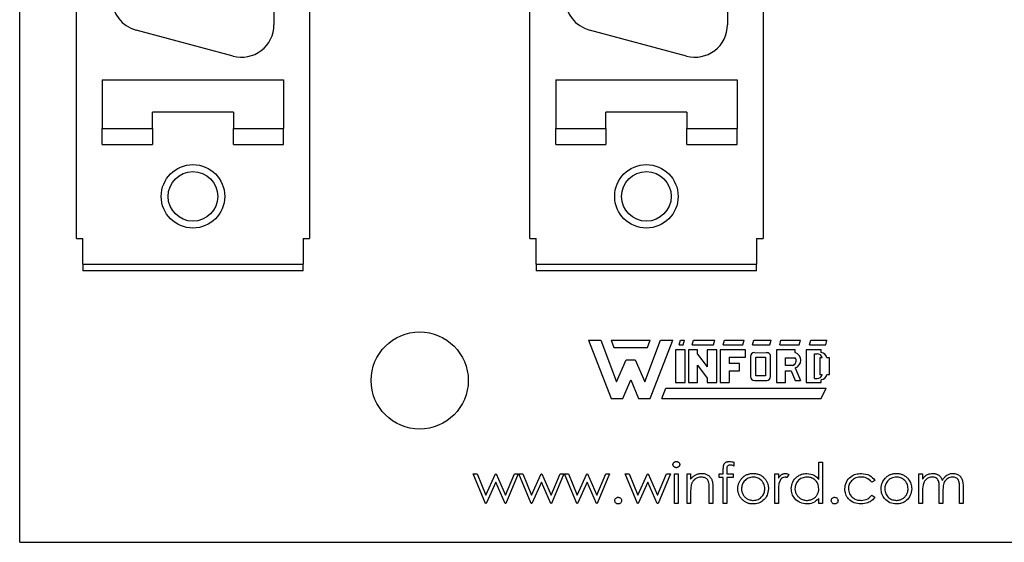
# Model space of a CAD drawing. Units: inches. Extents: x 0.1 to 16.9, y 0.1 to 10.9.
# Drawn here: x 8.1 to 10.3, y 5.2 to 6.4 of the extents above; entities that cross this region are included whole.
import ezdxf

# ---------------------------------------------------------------- set-up
doc = ezdxf.new("R2010")
doc.units = ezdxf.units.IN
doc.header["$MEASUREMENT"] = 0

msp = doc.modelspace()

# ---------------------------------------------------------------- linework, layer by layer
at = {"color": 7, "linetype": 'Continuous', "lineweight": 25}
for p, q in [((8.0503, 5.1512), (8.0503, 9.5012)), ((8.1815, 5.8554), (8.1815, 8.7954)), ((8.7215, 8.7954), (8.7215, 5.8554)), ((9.2315, 5.8554), (9.2315, 8.7954)), ((9.7715, 8.7954), (9.7715, 5.8554)), ((8.639, 8.3004), (8.639, 6.3504)), ((9.689, 8.3004), (9.689, 6.3504)), ((8.5446, 6.278), (8.3196, 6.3382)), ((9.5946, 6.278), (9.3696, 6.3382)), ((8.2415, 6.2229), (8.2415, 6.1104)), ((8.2415, 6.2229), (8.6615, 6.2229)), ((8.6615, 6.2229), (8.6615, 6.1104)), ((9.2915, 6.2229), (9.2915, 6.1104)), ((9.2915, 6.2229), (9.7115, 6.2229)), ((9.7115, 6.2229), (9.7115, 6.1104)), ((8.5453, 6.1479), (8.3578, 6.1479)), ((8.3578, 6.1104), (8.3578, 6.1479)), ((8.5453, 6.1479), (8.5453, 6.1104)), ((9.5953, 6.1479), (9.4078, 6.1479)), ((9.4078, 6.1104), (9.4078, 6.1479)), ((9.5953, 6.1479), (9.5953, 6.1104)), ((8.2415, 6.1104), (8.3578, 6.1104)), ((8.2415, 6.0729), (8.2415, 6.1104)), ((8.3578, 6.1104), (8.3578, 6.0729)), ((8.5453, 6.1104), (8.6615, 6.1104)), ((8.5453, 6.0729), (8.5453, 6.1104)), ((8.6615, 6.0729), (8.6615, 6.1104)), ((9.2915, 6.1104), (9.4078, 6.1104)), ((9.2915, 6.0729), (9.2915, 6.1104)), ((9.4078, 6.1104), (9.4078, 6.0729)), ((9.5953, 6.1104), (9.7115, 6.1104)), ((9.5953, 6.0729), (9.5953, 6.1104)), ((9.7115, 6.0729), (9.7115, 6.1104)), ((8.2415, 6.0729), (8.3578, 6.0729)), ((8.5453, 6.0729), (8.6615, 6.0729)), ((9.2915, 6.0729), (9.4078, 6.0729)), ((9.5953, 6.0729), (9.7115, 6.0729)), ((8.1815, 5.8554), (8.1965, 5.8554)), ((8.1965, 5.7954), (8.1965, 5.8554)), ((8.7065, 5.8554), (8.7215, 5.8554)), ((8.7065, 5.8554), (8.7065, 5.7954)), ((9.2315, 5.8554), (9.2465, 5.8554)), ((9.2465, 5.7954), (9.2465, 5.8554)), ((9.7565, 5.8554), (9.7715, 5.8554)), ((9.7565, 5.8554), (9.7565, 5.7954)), ((8.1965, 5.7954), (8.7065, 5.7954)), ((8.1965, 5.7954), (8.1965, 5.7804)), ((8.7065, 5.7804), (8.7065, 5.7954)), ((9.2465, 5.7954), (9.7565, 5.7954)), ((9.2465, 5.7954), (9.2465, 5.7804)), ((9.7565, 5.7804), (9.7565, 5.7954)), ((8.7065, 5.7804), (8.1965, 5.7804)), ((9.7565, 5.7804), (9.2465, 5.7804)), ((9.3676, 5.6194), (9.4201, 5.4844)), ((9.3676, 5.6194), (9.3961, 5.6194)), ((9.3961, 5.6194), (9.4321, 5.5234)), ((9.4201, 5.6194), (9.5101, 5.6194)), ((9.4201, 5.6194), (9.4261, 5.6029)), ((9.4981, 5.5234), (9.5341, 5.6194)), ((9.5041, 5.6029), (9.5101, 5.6194)), ((9.5101, 5.4844), (9.5626, 5.6194)), ((9.5341, 5.6194), (9.5626, 5.6194)), ((9.5776, 5.6089), (9.5806, 5.6194)), ((9.5776, 5.6089), (9.5866, 5.6089)), ((9.5806, 5.6194), (9.5896, 5.6194)), ((9.5866, 5.6089), (9.5896, 5.6194)), ((9.6076, 5.6089), (9.6106, 5.6194)), ((9.6076, 5.6089), (9.6571, 5.6089)), ((9.6106, 5.6194), (9.6601, 5.6194)), ((9.6571, 5.6089), (9.6601, 5.6194)), ((9.6796, 5.6089), (9.6826, 5.6194)), ((9.6796, 5.6089), (9.7246, 5.6089)), ((9.6826, 5.6194), (9.7276, 5.6194)), ((9.7246, 5.6089), (9.7276, 5.6194)), ((9.7471, 5.6089), (9.7501, 5.6194)), ((9.7471, 5.6089), (9.7876, 5.6089)), ((9.7501, 5.6194), (9.7906, 5.6194)), ((9.7876, 5.6089), (9.7906, 5.6194)), ((9.8101, 5.6089), (9.8131, 5.6194)), ((9.8101, 5.6089), (9.8551, 5.6089)), ((9.8131, 5.6194), (9.8581, 5.6194)), ((9.8551, 5.6089), (9.8581, 5.6194)), ((9.8791, 5.6089), (9.8821, 5.6194)), ((9.8791, 5.6089), (9.9166, 5.6089)), ((9.8821, 5.6194), (9.9196, 5.6194)), ((9.9166, 5.6089), (9.9196, 5.6194)), ((9.4261, 5.6029), (9.5041, 5.6029)), ((9.5686, 5.5969), (9.5686, 5.5219)), ((9.5911, 5.5969), (9.5686, 5.5969)), ((9.5911, 5.5219), (9.5911, 5.5969)), ((9.5986, 5.5969), (9.5986, 5.5219)), ((9.6196, 5.5969), (9.5986, 5.5969)), ((9.6196, 5.587), (9.6196, 5.5969)), ((9.6196, 5.587), (9.6421, 5.5578)), ((9.6646, 5.5969), (9.6421, 5.5969)), ((9.6421, 5.5969), (9.6421, 5.5578)), ((9.6646, 5.5219), (9.6646, 5.5969)), ((9.7306, 5.5969), (9.6721, 5.5969)), ((9.6721, 5.5969), (9.6721, 5.5219)), ((9.7306, 5.5804), (9.7306, 5.5969)), ((9.7516, 5.5909), (9.7799, 5.5906)), ((9.8461, 5.5969), (9.8026, 5.5969)), ((9.8026, 5.5969), (9.8026, 5.5219)), ((9.8461, 5.5909), (9.8461, 5.5969)), ((9.8716, 5.5969), (9.8716, 5.5219)), ((9.9061, 5.5969), (9.8716, 5.5969)), ((9.8911, 5.5879), (9.8971, 5.5879)), ((9.8911, 5.5309), (9.8911, 5.5879)), ((9.9061, 5.5908), (9.9061, 5.5969)), ((9.4321, 5.5234), (9.4546, 5.5744)), ((9.4546, 5.5744), (9.4756, 5.5744)), ((9.4756, 5.5744), (9.4981, 5.5234)), ((9.6931, 5.5804), (9.7306, 5.5804)), ((9.6931, 5.5804), (9.6931, 5.5654)), ((9.7171, 5.5654), (9.6931, 5.5654)), ((9.7171, 5.5489), (9.7171, 5.5654)), ((9.7426, 5.5819), (9.7426, 5.5354)), ((9.7546, 5.5369), (9.7546, 5.5804)), ((9.7546, 5.5804), (9.7771, 5.5804)), ((9.7771, 5.5804), (9.7771, 5.5369)), ((9.7891, 5.5354), (9.7891, 5.5804)), ((9.8236, 5.5789), (9.8461, 5.5789)), ((9.8236, 5.5609), (9.8236, 5.5789)), ((9.9031, 5.5789), (9.9031, 5.5399)), ((9.9087, 5.5789), (9.9031, 5.5789)), ((9.9256, 5.5789), (9.9192, 5.5789)), ((9.9256, 5.5399), (9.9256, 5.5789)), ((9.6196, 5.5615), (9.6421, 5.5319)), ((9.6196, 5.5219), (9.6196, 5.5615)), ((9.6931, 5.5489), (9.7171, 5.5489)), ((9.6931, 5.5489), (9.6931, 5.5219)), ((9.8401, 5.5609), (9.8236, 5.5609)), ((9.8236, 5.5489), (9.8368, 5.5489)), ((9.8236, 5.5219), (9.8236, 5.5489)), ((9.8368, 5.5489), (9.8461, 5.5264)), ((9.8462, 5.5553), (9.8581, 5.5264)), ((9.4471, 5.4844), (9.4651, 5.5279)), ((9.4651, 5.5279), (9.4831, 5.4844)), ((9.5686, 5.5219), (9.5911, 5.5219)), ((9.5986, 5.5219), (9.6196, 5.5219)), ((9.6421, 5.5319), (9.6421, 5.5219)), ((9.6421, 5.5219), (9.6646, 5.5219)), ((9.6721, 5.5219), (9.6931, 5.5219)), ((9.7516, 5.5264), (9.7801, 5.5264)), ((9.7771, 5.5369), (9.7546, 5.5369)), ((9.8026, 5.5219), (9.8236, 5.5219)), ((9.8461, 5.5264), (9.8581, 5.5264)), ((9.8716, 5.5219), (9.9061, 5.5219)), ((9.8911, 5.5309), (9.8971, 5.5309)), ((9.9031, 5.5399), (9.9087, 5.5399)), ((9.9061, 5.5219), (9.9061, 5.5281)), ((9.9193, 5.5399), (9.9256, 5.5399)), ((9.5371, 5.4844), (9.5461, 5.5084)), ((9.5461, 5.5084), (9.9181, 5.5084)), ((9.9061, 5.4844), (9.9181, 5.5084)), ((9.4201, 5.4844), (9.4471, 5.4844)), ((9.4831, 5.4844), (9.5101, 5.4844)), ((9.5371, 5.4844), (9.9061, 5.4844)), ((9.7036, 5.3367), (9.7036, 5.328)), ((9.9007, 5.2964), (9.9007, 5.3373)), ((9.9007, 5.3373), (9.9092, 5.3373)), ((9.9092, 5.3373), (9.9092, 5.2412)), ((9.6796, 5.3097), (9.6796, 5.3206)), ((9.6881, 5.3192), (9.6881, 5.3097)), ((9.1003, 5.3097), (9.1093, 5.3097)), ((9.1286, 5.2412), (9.1003, 5.3097)), ((9.1093, 5.3097), (9.1297, 5.2604)), ((9.1297, 5.2604), (9.1521, 5.3097)), ((9.1525, 5.2904), (9.1302, 5.2412)), ((9.1521, 5.3097), (9.1535, 5.3097)), ((9.1744, 5.2412), (9.1525, 5.2904)), ((9.1535, 5.3097), (9.1754, 5.2604)), ((9.1754, 5.2604), (9.196, 5.3097)), ((9.2048, 5.3097), (9.1762, 5.2412)), ((9.196, 5.3097), (9.2048, 5.3097)), ((9.2344, 5.2412), (9.206, 5.3097)), ((9.206, 5.3097), (9.2151, 5.3097)), ((9.2151, 5.3097), (9.2355, 5.2604)), ((9.2355, 5.2604), (9.2578, 5.3097)), ((9.2583, 5.2904), (9.236, 5.2412)), ((9.2578, 5.3097), (9.2593, 5.3097)), ((9.2802, 5.2412), (9.2583, 5.2904)), ((9.2593, 5.3097), (9.2812, 5.2604)), ((9.2812, 5.2604), (9.3018, 5.3097)), ((9.3106, 5.3097), (9.282, 5.2412)), ((9.3018, 5.3097), (9.3106, 5.3097)), ((9.3118, 5.3097), (9.3208, 5.3097)), ((9.3402, 5.2412), (9.3118, 5.3097)), ((9.3208, 5.3097), (9.3412, 5.2604)), ((9.3412, 5.2604), (9.3636, 5.3097)), ((9.3641, 5.2904), (9.3417, 5.2412)), ((9.3636, 5.3097), (9.365, 5.3097)), ((9.386, 5.2412), (9.3641, 5.2904)), ((9.365, 5.3097), (9.3869, 5.2604)), ((9.3869, 5.2604), (9.4075, 5.3097)), ((9.4164, 5.3097), (9.3877, 5.2412)), ((9.4075, 5.3097), (9.4164, 5.3097)), ((9.4524, 5.3097), (9.4615, 5.3097)), ((9.4808, 5.2412), (9.4524, 5.3097)), ((9.4615, 5.3097), (9.4819, 5.2604)), ((9.4819, 5.2604), (9.5042, 5.3097)), ((9.5047, 5.2904), (9.4824, 5.2412)), ((9.5042, 5.3097), (9.5057, 5.3097)), ((9.5266, 5.2412), (9.5047, 5.2904)), ((9.5057, 5.3097), (9.5275, 5.2604)), ((9.5275, 5.2604), (9.5481, 5.3097)), ((9.557, 5.3097), (9.5284, 5.2412)), ((9.5481, 5.3097), (9.557, 5.3097)), ((9.5666, 5.3097), (9.575, 5.3097)), ((9.5666, 5.2412), (9.5666, 5.3097)), ((9.575, 5.3097), (9.575, 5.2412)), ((9.5955, 5.3097), (9.6039, 5.3097)), ((9.5955, 5.2412), (9.5955, 5.3097)), ((9.6039, 5.3097), (9.6039, 5.2973)), ((9.67, 5.3013), (9.67, 5.3097)), ((9.67, 5.3097), (9.6796, 5.3097)), ((9.6796, 5.3013), (9.67, 5.3013)), ((9.6796, 5.2412), (9.6796, 5.3013)), ((9.7024, 5.3013), (9.688, 5.3013)), ((9.688, 5.3013), (9.688, 5.2412)), ((9.6881, 5.3097), (9.7024, 5.3097)), ((9.7024, 5.3097), (9.7024, 5.3013)), ((9.7986, 5.3097), (9.807, 5.3097)), ((9.7986, 5.2412), (9.7986, 5.3097)), ((9.807, 5.3097), (9.807, 5.2996)), ((9.831, 5.3085), (9.8264, 5.3012)), ((10.0305, 5.2948), (10.0235, 5.2904)), ((10.1327, 5.3097), (10.1411, 5.3097)), ((10.1327, 5.2412), (10.1327, 5.3097)), ((10.1411, 5.3097), (10.1411, 5.2978)), ((9.6471, 5.2412), (9.6471, 5.2734)), ((9.6556, 5.2761), (9.6556, 5.2412)), ((10.1411, 5.27), (10.1411, 5.2412)), ((10.1796, 5.2412), (10.1796, 5.276)), ((10.188, 5.2678), (10.188, 5.2412)), ((10.2265, 5.2412), (10.2265, 5.2783)), ((10.2349, 5.2783), (10.2349, 5.2412)), ((9.6039, 5.2659), (9.6039, 5.2412)), ((9.807, 5.2642), (9.807, 5.2412)), ((9.9007, 5.2412), (9.9007, 5.253)), ((10.0235, 5.2604), (10.0305, 5.2558)), ((9.1302, 5.2412), (9.1286, 5.2412)), ((9.1762, 5.2412), (9.1744, 5.2412)), ((9.236, 5.2412), (9.2344, 5.2412)), ((9.282, 5.2412), (9.2802, 5.2412)), ((9.3417, 5.2412), (9.3402, 5.2412)), ((9.3877, 5.2412), (9.386, 5.2412)), ((9.4824, 5.2412), (9.4808, 5.2412)), ((9.5284, 5.2412), (9.5266, 5.2412)), ((9.575, 5.2412), (9.5666, 5.2412)), ((9.6039, 5.2412), (9.5955, 5.2412)), ((9.6556, 5.2412), (9.6471, 5.2412)), ((9.688, 5.2412), (9.6796, 5.2412)), ((9.807, 5.2412), (9.7986, 5.2412)), ((9.9092, 5.2412), (9.9007, 5.2412)), ((10.1411, 5.2412), (10.1327, 5.2412)), ((10.188, 5.2412), (10.1796, 5.2412)), ((10.2349, 5.2412), (10.2265, 5.2412)), ((8.0503, 5.1512), (14.8003, 5.1512))]:
    msp.add_line(p, q, dxfattribs=at)
for centre, radius in [((8.4515, 5.9529), 0.0735), ((9.5015, 5.9529), 0.0735), ((8.4515, 5.9529), 0.0575), ((9.5015, 5.9529), 0.0575), ((8.9765, 5.5262), 0.1125)]:
    msp.add_circle(centre, radius, dxfattribs=at)
for centre, radius, start, end in [((8.339, 6.4107), 0.075, 180, 255), ((9.389, 6.4107), 0.075, 180, 255), ((8.564, 6.3504), 0.075, 255, 0), ((9.614, 6.3504), 0.075, 255, 0), ((9.7516, 5.5819), 0.009, 90, 180), ((9.7802, 5.5817), 0.009, 352.1342, 91.5935), ((9.8403, 5.5731), 0.0188, 288.3288, 72.039), ((9.8971, 5.5759), 0.012, 14.4775, 90), ((9.9046, 5.5761), 0.0148, 11.0624, 84.2024), ((9.8362, 5.5722), 0.012, 289.2042, 33.9259), ((9.7516, 5.5354), 0.009, 180, 270), ((9.7801, 5.5354), 0.009, 270, 0), ((9.8971, 5.5429), 0.012, 270, 345.5225), ((9.9048, 5.5429), 0.0148, 275.2133, 348.3443)]:
    msp.add_arc(centre, radius, start, end, dxfattribs=at)
for points, knots in [([(9.563, 5.3313), (9.563, 5.3317), (9.5631, 5.3327), (9.5635, 5.3341), (9.5643, 5.3353), (9.5653, 5.3364), (9.5665, 5.3373), (9.5678, 5.338), (9.5693, 5.3384), (9.5703, 5.3385), (9.5708, 5.3385)], [0, 0, 0, 0, 0.1232899, 0.2421491, 0.3634375, 0.4897454, 0.6181148, 0.7448938, 0.8689323, 1, 1, 1, 1]), ([(9.5708, 5.3385), (9.5713, 5.3385), (9.5723, 5.3384), (9.5738, 5.338), (9.5751, 5.3373), (9.5763, 5.3364), (9.5774, 5.3353), (9.5781, 5.3341), (9.5785, 5.3327), (9.5786, 5.3317), (9.5786, 5.3313)], [0, 0, 0, 0, 0.1318993, 0.2582841, 0.3843411, 0.5119796, 0.638632, 0.7592298, 0.8774122, 1, 1, 1, 1]), ([(9.6796, 5.3206), (9.6796, 5.3212), (9.6796, 5.3224), (9.6797, 5.3241), (9.6798, 5.3256), (9.6799, 5.327), (9.6801, 5.3283), (9.6803, 5.3294), (9.6806, 5.3305), (9.681, 5.3316), (9.6817, 5.3329), (9.6827, 5.3343), (9.684, 5.3355), (9.6855, 5.3366), (9.6872, 5.3375), (9.6891, 5.3381), (9.6912, 5.3384), (9.6926, 5.3385), (9.6934, 5.3385)], [0, 0, 0, 0, 0.0697749, 0.1338564, 0.1929478, 0.247916, 0.2966423, 0.3415044, 0.3816302, 0.4169048, 0.4831733, 0.5489167, 0.6160616, 0.6863021, 0.7596451, 0.8353896, 0.9149745, 0.9999739, 0.9999739, 0.9999739, 0.9999739]), ([(9.6934, 5.3385), (9.6953, 5.3384), (9.6988, 5.3381), (9.7022, 5.3372), (9.7036, 5.3367)], [0, 0, 0, 0, 0.559666, 1, 1, 1, 1]), ([(9.5708, 5.3241), (9.5703, 5.3241), (9.5693, 5.3242), (9.5678, 5.3246), (9.5665, 5.3253), (9.5653, 5.3262), (9.5643, 5.3273), (9.5635, 5.3285), (9.5631, 5.3299), (9.563, 5.3308), (9.563, 5.3313)], [0, 0, 0, 0, 0.131867, 0.256661, 0.384213, 0.513365, 0.640443, 0.761085, 0.879146, 1, 1, 1, 1]), ([(9.5786, 5.3313), (9.5786, 5.3308), (9.5785, 5.3299), (9.5781, 5.3285), (9.5774, 5.3273), (9.5763, 5.3262), (9.5751, 5.3253), (9.5738, 5.3246), (9.5723, 5.3242), (9.5713, 5.3241), (9.5708, 5.3241)], [0, 0, 0, 0, 0.120162, 0.237546, 0.357497, 0.484917, 0.613329, 0.74015, 0.867301, 1, 1, 1, 1]), ([(9.6951, 5.3301), (9.6938, 5.33), (9.6919, 5.3298), (9.6897, 5.3284), (9.6873, 5.3252), (9.6877, 5.3219), (9.6881, 5.3192)], [0, 0, 0, 0, 0.24946, 0.374796, 0.499234, 1, 1, 1, 1]), ([(9.7036, 5.328), (9.7021, 5.3286), (9.6993, 5.3297), (9.6964, 5.33), (9.6951, 5.3301)], [0, 0, 0, 0, 0.560181, 1, 1, 1, 1]), ([(9.6039, 5.2973), (9.6048, 5.2984), (9.6065, 5.3006), (9.6094, 5.3035), (9.6125, 5.3058), (9.6157, 5.3077), (9.6191, 5.3091), (9.6226, 5.3101), (9.6262, 5.3107), (9.6287, 5.3108), (9.6299, 5.3109)], [0, 0, 0, 0, 0.140976, 0.273569, 0.398988, 0.51993, 0.63811, 0.756589, 0.87686, 1, 1, 1, 1]), ([(9.6285, 5.3025), (9.6255, 5.3021), (9.6196, 5.3015), (9.6126, 5.2967), (9.6075, 5.2909), (9.6059, 5.2865), (9.6052, 5.2843)], [0, 0, 0, 0, 0.279583, 0.559411, 0.779732, 1, 1, 1, 1]), ([(9.6461, 5.289), (9.6455, 5.2911), (9.6441, 5.2955), (9.638, 5.3015), (9.6321, 5.3021), (9.6285, 5.3025)], [0, 0, 0, 0, 0.281198, 0.56134, 1, 1, 1, 1]), ([(9.6299, 5.3109), (9.6312, 5.3108), (9.6337, 5.3107), (9.6373, 5.31), (9.6407, 5.3088), (9.6438, 5.3071), (9.6466, 5.305), (9.6491, 5.3025), (9.6511, 5.2997), (9.6525, 5.2971), (9.6534, 5.2948), (9.654, 5.2928), (9.6545, 5.2906), (9.6549, 5.2881), (9.6552, 5.2854), (9.6554, 5.2825), (9.6555, 5.2794), (9.6555, 5.2773), (9.6556, 5.2761)], [0, 0, 0, 0, 0.07724, 0.151178, 0.223488, 0.295543, 0.366976, 0.437131, 0.507044, 0.57856, 0.616614, 0.658756, 0.704491, 0.754803, 0.809332, 0.868274, 0.932073, 1, 1, 1, 1]), ([(9.7132, 5.2752), (9.7133, 5.2764), (9.7133, 5.2786), (9.7138, 5.282), (9.7145, 5.2852), (9.7155, 5.2883), (9.7169, 5.2913), (9.7185, 5.2942), (9.7204, 5.297), (9.7219, 5.2987), (9.7226, 5.2995)], [0, 0, 0, 0, 0.128919, 0.255238, 0.378679, 0.501088, 0.622714, 0.746241, 0.871589, 1, 1, 1, 1]), ([(9.7487, 5.3025), (9.7447, 5.302), (9.7367, 5.301), (9.7279, 5.2935), (9.7225, 5.2846), (9.7219, 5.2783), (9.7217, 5.2752)], [0, 0, 0, 0, 0.279497, 0.559263, 0.779532, 1, 1, 1, 1]), ([(9.7226, 5.2995), (9.7235, 5.3004), (9.7252, 5.3022), (9.7281, 5.3045), (9.7311, 5.3065), (9.7343, 5.3081), (9.7377, 5.3093), (9.7412, 5.3102), (9.7449, 5.3108), (9.7475, 5.3108), (9.7487, 5.3109)], [0, 0, 0, 0, 0.128498, 0.252713, 0.374819, 0.496436, 0.617911, 0.741288, 0.8687, 1, 1, 1, 1]), ([(9.7487, 5.3109), (9.75, 5.3108), (9.7525, 5.3108), (9.7562, 5.3102), (9.7598, 5.3093), (9.7631, 5.3081), (9.7663, 5.3065), (9.7693, 5.3046), (9.7722, 5.3023), (9.7739, 5.3005), (9.7748, 5.2996)], [0, 0, 0, 0, 0.131751, 0.258332, 0.382134, 0.503804, 0.624693, 0.746871, 0.871514, 1, 1, 1, 1]), ([(9.7757, 5.2752), (9.7753, 5.2792), (9.7744, 5.2872), (9.767, 5.296), (9.7581, 5.3016), (9.7518, 5.3022), (9.7487, 5.3025)], [0, 0, 0, 0, 0.2795871, 0.5594112, 0.7796558, 1, 1, 1, 1]), ([(9.7748, 5.2996), (9.7755, 5.2987), (9.777, 5.297), (9.7789, 5.2942), (9.7805, 5.2914), (9.7819, 5.2884), (9.7829, 5.2852), (9.7836, 5.282), (9.7841, 5.2787), (9.7841, 5.2764), (9.7842, 5.2752)], [0, 0, 0, 0, 0.1281573, 0.2538344, 0.3765056, 0.4985337, 0.6213677, 0.7445647, 0.8706338, 1, 1, 1, 1]), ([(9.807, 5.2996), (9.8076, 5.3005), (9.8088, 5.3023), (9.8108, 5.3047), (9.8128, 5.3067), (9.8149, 5.3082), (9.817, 5.3094), (9.8192, 5.3103), (9.8214, 5.3108), (9.823, 5.3108), (9.8237, 5.3109)], [0.0000326, 0.0000326, 0.0000326, 0.0000326, 0.1600594, 0.3061124, 0.4383665, 0.5605415, 0.6753172, 0.7861136, 0.8928418, 0.9999682, 0.9999682, 0.9999682, 0.9999682]), ([(9.8221, 5.3025), (9.8201, 5.302), (9.8162, 5.3012), (9.8111, 5.2956), (9.8095, 5.2907), (9.8085, 5.2877)], [0, 0, 0, 0, 0.278317, 0.558744, 1, 1, 1, 1]), ([(9.8264, 5.3012), (9.8256, 5.3016), (9.8243, 5.3022), (9.8228, 5.3024), (9.8221, 5.3025)], [0, 0, 0, 0, 0.5602531, 1, 1, 1, 1]), ([(9.8237, 5.3109), (9.8252, 5.3107), (9.8278, 5.3104), (9.83, 5.3091), (9.831, 5.3085)], [0, 0, 0, 0, 0.55933, 1, 1, 1, 1]), ([(9.837, 5.2756), (9.8377, 5.2808), (9.839, 5.2914), (9.8489, 5.3028), (9.8606, 5.3098), (9.8689, 5.3105), (9.873, 5.3109)], [0, 0, 0, 0, 0.279429, 0.55919, 0.779547, 1, 1, 1, 1]), ([(9.8731, 5.3025), (9.8691, 5.302), (9.8611, 5.3011), (9.852, 5.2939), (9.8465, 5.285), (9.8458, 5.2787), (9.8455, 5.2755)], [0, 0, 0, 0, 0.279737, 0.559284, 0.779715, 1, 1, 1, 1]), ([(9.873, 5.3109), (9.8792, 5.31), (9.8903, 5.3085), (9.8975, 5.3001), (9.9007, 5.2964)], [0, 0, 0, 0, 0.558432, 1, 1, 1, 1]), ([(9.9007, 5.2753), (9.9003, 5.2793), (9.8994, 5.2874), (9.8918, 5.2964), (9.8827, 5.3017), (9.8763, 5.3022), (9.8731, 5.3025)], [0, 0, 0, 0, 0.279659, 0.559218, 0.779488, 1, 1, 1, 1]), ([(9.9608, 5.2748), (9.9616, 5.2803), (9.963, 5.2913), (9.9735, 5.3033), (9.9862, 5.3099), (9.9949, 5.3105), (9.9992, 5.3109)], [0, 0, 0, 0, 0.279354, 0.558762, 0.779257, 1, 1, 1, 1]), ([(9.9986, 5.3025), (9.9944, 5.3021), (9.9861, 5.3013), (9.9764, 5.2944), (9.9702, 5.2854), (9.9696, 5.2789), (9.9693, 5.2756)], [0, 0, 0, 0, 0.280121, 0.559773, 0.779893, 1, 1, 1, 1]), ([(10.0235, 5.2904), (10.0196, 5.2943), (10.0126, 5.3013), (10.0029, 5.3021), (9.9986, 5.3025)], [0, 0, 0, 0, 0.558449, 1, 1, 1, 1]), ([(9.9992, 5.3109), (10.0063, 5.3101), (10.0189, 5.3087), (10.027, 5.299), (10.0305, 5.2948)], [0, 0, 0, 0, 0.560666, 1, 1, 1, 1]), ([(10.045, 5.2752), (10.0455, 5.2803), (10.0464, 5.2893), (10.0519, 5.2964), (10.0544, 5.2995)], [0, 0, 0, 0, 0.5592782, 1, 1, 1, 1]), ([(10.0804, 5.3025), (10.0764, 5.302), (10.0684, 5.301), (10.0596, 5.2935), (10.0542, 5.2846), (10.0537, 5.2783), (10.0534, 5.2752)], [0, 0, 0, 0, 0.279497, 0.559263, 0.779532, 1, 1, 1, 1]), ([(10.0544, 5.2995), (10.0552, 5.3004), (10.0569, 5.3022), (10.0598, 5.3045), (10.0628, 5.3065), (10.066, 5.3081), (10.0694, 5.3093), (10.0729, 5.3102), (10.0766, 5.3108), (10.0792, 5.3108), (10.0805, 5.3109)], [0, 0, 0, 0, 0.128498, 0.252713, 0.374819, 0.496436, 0.617911, 0.741288, 0.8687, 1, 1, 1, 1]), ([(10.1075, 5.2752), (10.107, 5.2792), (10.1061, 5.2872), (10.0987, 5.296), (10.0899, 5.3016), (10.0836, 5.3022), (10.0804, 5.3025)], [0, 0, 0, 0, 0.279594, 0.5594, 0.77965, 1, 1, 1, 1]), ([(10.0805, 5.3109), (10.0818, 5.3108), (10.0843, 5.3108), (10.088, 5.3102), (10.0915, 5.3093), (10.0949, 5.3081), (10.098, 5.3065), (10.1011, 5.3046), (10.1039, 5.3023), (10.1056, 5.3005), (10.1065, 5.2996)], [0, 0, 0, 0, 0.1317514, 0.2583324, 0.382134, 0.5038044, 0.624693, 0.7468706, 0.8715135, 0.9999776, 0.9999776, 0.9999776, 0.9999776]), ([(10.1065, 5.2996), (10.1095, 5.2955), (10.1149, 5.2882), (10.1156, 5.2792), (10.1159, 5.2752)], [0, 0, 0, 0, 0.55923, 1, 1, 1, 1]), ([(10.1411, 5.2978), (10.1419, 5.2988), (10.1433, 5.3008), (10.1457, 5.3034), (10.1481, 5.3057), (10.1498, 5.3068), (10.1506, 5.3074)], [0, 0, 0, 0, 0.283595, 0.543395, 0.780646, 1, 1, 1, 1]), ([(10.1633, 5.3025), (10.1605, 5.3021), (10.155, 5.3014), (10.148, 5.2964), (10.1413, 5.2862), (10.1412, 5.2767), (10.1411, 5.27)], [0, 0, 0, 0, 0.186535, 0.373339, 0.560135, 1, 1, 1, 1]), ([(10.1506, 5.3074), (10.1532, 5.3085), (10.1577, 5.3105), (10.1626, 5.3108), (10.1648, 5.3109)], [0, 0, 0, 0, 0.559706, 1, 1, 1, 1]), ([(10.1796, 5.276), (10.1795, 5.279), (10.1794, 5.2849), (10.1787, 5.2925), (10.1755, 5.2976), (10.1708, 5.3015), (10.1663, 5.3021), (10.1633, 5.3025)], [0, 0, 0, 0, 0.251152, 0.50127, 0.62644, 0.751763, 1, 1, 1, 1]), ([(10.1648, 5.3109), (10.1656, 5.3108), (10.1672, 5.3108), (10.1696, 5.3104), (10.172, 5.3098), (10.1743, 5.3089), (10.1764, 5.3079), (10.1784, 5.3066), (10.1801, 5.3053), (10.1817, 5.3037), (10.1831, 5.3018), (10.1844, 5.2996), (10.1855, 5.2971), (10.1862, 5.2953), (10.1866, 5.2943)], [0.0000249, 0.0000249, 0.0000249, 0.0000249, 0.084152, 0.1665323, 0.2488363, 0.3312461, 0.4129571, 0.4904943, 0.5661558, 0.6399873, 0.7167655, 0.8021439, 0.8958332, 1, 1, 1, 1]), ([(10.1866, 5.2943), (10.1869, 5.295), (10.1876, 5.2963), (10.1889, 5.2981), (10.1901, 5.2999), (10.1915, 5.3015), (10.1929, 5.3029), (10.1944, 5.3043), (10.1959, 5.3056), (10.198, 5.307), (10.2008, 5.3086), (10.2043, 5.3099), (10.208, 5.3107), (10.2104, 5.3108), (10.2117, 5.3109)], [0, 0, 0, 0, 0.0717661, 0.1412255, 0.2091159, 0.2748397, 0.3394829, 0.4024763, 0.4649419, 0.5268326, 0.6474148, 0.7655615, 0.8816151, 0.9999771, 0.9999771, 0.9999771, 0.9999771]), ([(10.2102, 5.3025), (10.2083, 5.3023), (10.2044, 5.302), (10.199, 5.2994), (10.1945, 5.2957), (10.19, 5.2892), (10.1882, 5.2794), (10.1881, 5.2717), (10.188, 5.2678)], [0, 0, 0, 0, 0.125, 0.249999, 0.375085, 0.500175, 0.749427, 1, 1, 1, 1]), ([(10.2265, 5.2783), (10.2264, 5.2811), (10.2263, 5.2866), (10.2253, 5.2938), (10.2219, 5.2983), (10.2173, 5.3017), (10.213, 5.3021), (10.2102, 5.3025)], [0, 0, 0, 0, 0.251093, 0.500654, 0.625839, 0.751155, 1, 1, 1, 1]), ([(10.2117, 5.3109), (10.2145, 5.3106), (10.2202, 5.3101), (10.2276, 5.3053), (10.2347, 5.2949), (10.2348, 5.2851), (10.2349, 5.2783)], [0, 0, 0, 0, 0.186887, 0.373593, 0.560281, 1, 1, 1, 1]), ([(9.6052, 5.2843), (9.6047, 5.2809), (9.6039, 5.2748), (9.6039, 5.2686), (9.6039, 5.2659)], [0, 0, 0, 0, 0.5596235, 1, 1, 1, 1]), ([(9.6471, 5.2734), (9.6472, 5.2763), (9.6472, 5.2815), (9.6465, 5.2867), (9.6461, 5.289)], [0, 0, 0, 0, 0.560256, 1, 1, 1, 1]), ([(9.7487, 5.24), (9.7475, 5.24), (9.745, 5.24), (9.7413, 5.2405), (9.7378, 5.2414), (9.7345, 5.2425), (9.7314, 5.244), (9.7284, 5.2459), (9.7257, 5.248), (9.7231, 5.2505), (9.7208, 5.2532), (9.7188, 5.256), (9.7171, 5.2589), (9.7157, 5.262), (9.7146, 5.2651), (9.7138, 5.2684), (9.7133, 5.2718), (9.7133, 5.2741), (9.7132, 5.2752)], [0.0000107, 0.0000107, 0.0000107, 0.0000107, 0.0687423, 0.1346352, 0.1983242, 0.260825, 0.3227136, 0.3845545, 0.4469129, 0.5109576, 0.5749307, 0.6366845, 0.6974831, 0.7571338, 0.8169657, 0.8768184, 0.9376626, 1, 1, 1, 1]), ([(9.7217, 5.2752), (9.7217, 5.274), (9.7218, 5.2716), (9.7225, 5.2681), (9.7236, 5.2647), (9.7252, 5.2615), (9.7272, 5.2586), (9.7295, 5.2559), (9.7321, 5.2536), (9.7351, 5.2517), (9.7382, 5.2502), (9.7416, 5.2492), (9.7451, 5.2485), (9.7475, 5.2484), (9.7487, 5.2484)], [0, 0, 0, 0, 0.084733, 0.168179, 0.251488, 0.335841, 0.419834, 0.502345, 0.583649, 0.665931, 0.748717, 0.831047, 0.91441, 1, 1, 1, 1]), ([(9.7487, 5.2484), (9.7527, 5.2488), (9.7606, 5.2497), (9.7696, 5.2569), (9.7748, 5.2658), (9.7754, 5.272), (9.7757, 5.2752)], [0, 0, 0, 0, 0.27976, 0.559103, 0.779606, 1, 1, 1, 1]), ([(9.7842, 5.2752), (9.7835, 5.27), (9.7822, 5.2596), (9.7728, 5.2479), (9.7611, 5.2409), (9.7528, 5.2403), (9.7487, 5.24)], [0, 0, 0, 0, 0.279515, 0.559381, 0.779509, 1, 1, 1, 1]), ([(9.8085, 5.2877), (9.8079, 5.2833), (9.807, 5.2755), (9.807, 5.2676), (9.807, 5.2642)], [0, 0, 0, 0, 0.5596046, 1, 1, 1, 1]), ([(9.8728, 5.24), (9.8675, 5.2406), (9.857, 5.2418), (9.8453, 5.2515), (9.8381, 5.2632), (9.8374, 5.2715), (9.837, 5.2756)], [0, 0, 0, 0, 0.2795944, 0.5593389, 0.7795995, 1, 1, 1, 1]), ([(9.8455, 5.2755), (9.8455, 5.2743), (9.8456, 5.272), (9.8463, 5.2685), (9.8475, 5.2652), (9.8492, 5.2619), (9.8512, 5.2589), (9.8536, 5.2562), (9.8563, 5.2539), (9.8594, 5.2519), (9.8626, 5.2503), (9.866, 5.2492), (9.8695, 5.2485), (9.8719, 5.2484), (9.8731, 5.2484)], [0, 0, 0, 0, 0.0815893, 0.1628589, 0.2454837, 0.3308071, 0.4164934, 0.4998932, 0.5830482, 0.6671579, 0.7513119, 0.8337848, 0.9162565, 1, 1, 1, 1]), ([(9.8731, 5.2484), (9.8743, 5.2484), (9.8767, 5.2485), (9.8803, 5.2492), (9.8837, 5.2503), (9.8871, 5.2518), (9.8901, 5.2538), (9.8929, 5.256), (9.8953, 5.2586), (9.8973, 5.2615), (9.8988, 5.2647), (9.8999, 5.268), (9.9006, 5.2716), (9.9007, 5.274), (9.9007, 5.2753)], [0, 0, 0, 0, 0.0848024, 0.1686635, 0.2525519, 0.3382397, 0.4231027, 0.5055561, 0.5861757, 0.6671357, 0.7484992, 0.8304524, 0.9134557, 0.9999836, 0.9999836, 0.9999836, 0.9999836]), ([(9.9985, 5.24), (9.9931, 5.2404), (9.9824, 5.2414), (9.9699, 5.2505), (9.9621, 5.2622), (9.9612, 5.2706), (9.9608, 5.2748)], [0, 0, 0, 0, 0.280064, 0.559642, 0.779828, 1, 1, 1, 1]), ([(9.9693, 5.2756), (9.9698, 5.2714), (9.971, 5.2631), (9.9791, 5.254), (9.9888, 5.2491), (9.9953, 5.2486), (9.9986, 5.2484)], [0, 0, 0, 0, 0.27931, 0.558787, 0.779267, 1, 1, 1, 1]), ([(10.0805, 5.24), (10.0752, 5.2405), (10.0647, 5.2415), (10.0532, 5.2513), (10.0461, 5.2629), (10.0453, 5.2711), (10.045, 5.2752)], [0, 0, 0, 0, 0.279771, 0.559183, 0.779592, 1, 1, 1, 1]), ([(10.0534, 5.2752), (10.0539, 5.2712), (10.0549, 5.2633), (10.062, 5.2543), (10.0711, 5.2492), (10.0773, 5.2486), (10.0804, 5.2484)], [0, 0, 0, 0, 0.2796236, 0.5591523, 0.779504, 1, 1, 1, 1]), ([(10.0804, 5.2484), (10.0816, 5.2484), (10.084, 5.2485), (10.0875, 5.2492), (10.0909, 5.2502), (10.094, 5.2517), (10.097, 5.2536), (10.0996, 5.2559), (10.1019, 5.2586), (10.1039, 5.2615), (10.1055, 5.2647), (10.1066, 5.2681), (10.1073, 5.2716), (10.1074, 5.274), (10.1075, 5.2752)], [0.0000181, 0.0000181, 0.0000181, 0.0000181, 0.0856057, 0.1689833, 0.2509076, 0.3337081, 0.416005, 0.4976596, 0.5798933, 0.6639023, 0.7484663, 0.8317909, 0.9152519, 1, 1, 1, 1]), ([(10.1159, 5.2752), (10.1152, 5.27), (10.114, 5.2596), (10.1045, 5.2479), (10.0928, 5.2409), (10.0846, 5.2403), (10.0805, 5.24)], [0, 0, 0, 0, 0.279518, 0.559405, 0.779508, 1, 1, 1, 1]), ([(9.4284, 5.2478), (9.4285, 5.2489), (9.4288, 5.2512), (9.4309, 5.2538), (9.4335, 5.2553), (9.4353, 5.2555), (9.4362, 5.2556)], [0, 0, 0, 0, 0.279557, 0.559218, 0.779614, 1, 1, 1, 1]), ([(9.4362, 5.24), (9.435, 5.2401), (9.4328, 5.2404), (9.4302, 5.2425), (9.4286, 5.2451), (9.4285, 5.2469), (9.4284, 5.2478)], [0, 0, 0, 0, 0.2795798, 0.5590742, 0.7795576, 1, 1, 1, 1]), ([(9.4362, 5.2556), (9.4374, 5.2554), (9.4397, 5.2552), (9.4422, 5.253), (9.4438, 5.2505), (9.4439, 5.2487), (9.444, 5.2478)], [0, 0, 0, 0, 0.2796545, 0.5591973, 0.7794862, 1, 1, 1, 1]), ([(9.444, 5.2478), (9.4439, 5.2466), (9.4436, 5.2443), (9.4415, 5.2418), (9.4389, 5.2402), (9.4371, 5.24), (9.4362, 5.24)], [0, 0, 0, 0, 0.279582, 0.559399, 0.779697, 1, 1, 1, 1]), ([(9.9007, 5.253), (9.8963, 5.2488), (9.8884, 5.2412), (9.8775, 5.2403), (9.8728, 5.24)], [0, 0, 0, 0, 0.558768, 1, 1, 1, 1]), ([(9.9296, 5.2478), (9.9297, 5.2489), (9.93, 5.2512), (9.9321, 5.2538), (9.9347, 5.2553), (9.9365, 5.2555), (9.9374, 5.2556)], [0, 0, 0, 0, 0.279557, 0.559218, 0.779614, 1, 1, 1, 1]), ([(9.9374, 5.24), (9.9363, 5.2401), (9.934, 5.2404), (9.9314, 5.2425), (9.9298, 5.2451), (9.9297, 5.2469), (9.9296, 5.2478)], [0, 0, 0, 0, 0.279447, 0.559062, 0.779552, 1, 1, 1, 1]), ([(9.9374, 5.2556), (9.9386, 5.2554), (9.9409, 5.2552), (9.9434, 5.253), (9.945, 5.2505), (9.9451, 5.2487), (9.9452, 5.2478)], [0, 0, 0, 0, 0.2796292, 0.5592598, 0.7795289, 1, 1, 1, 1]), ([(9.9452, 5.2478), (9.9451, 5.2466), (9.9448, 5.2443), (9.9427, 5.2418), (9.9401, 5.2402), (9.9383, 5.24), (9.9374, 5.24)], [0, 0, 0, 0, 0.279525, 0.559316, 0.779718, 1, 1, 1, 1]), ([(10.0305, 5.2558), (10.0284, 5.253), (10.024, 5.2476), (10.0129, 5.2413), (10.004, 5.2405), (9.9985, 5.24)], [0, 0, 0, 0, 0.280196, 0.560597, 1, 1, 1, 1]), ([(9.9986, 5.2484), (10.0041, 5.249), (10.0138, 5.2502), (10.0205, 5.2573), (10.0235, 5.2604)], [0, 0, 0, 0, 0.558807, 1, 1, 1, 1])]:
    msp.add_open_spline(points, degree=3, knots=knots, dxfattribs=at)

doc.saveas('drawing.dxf')
